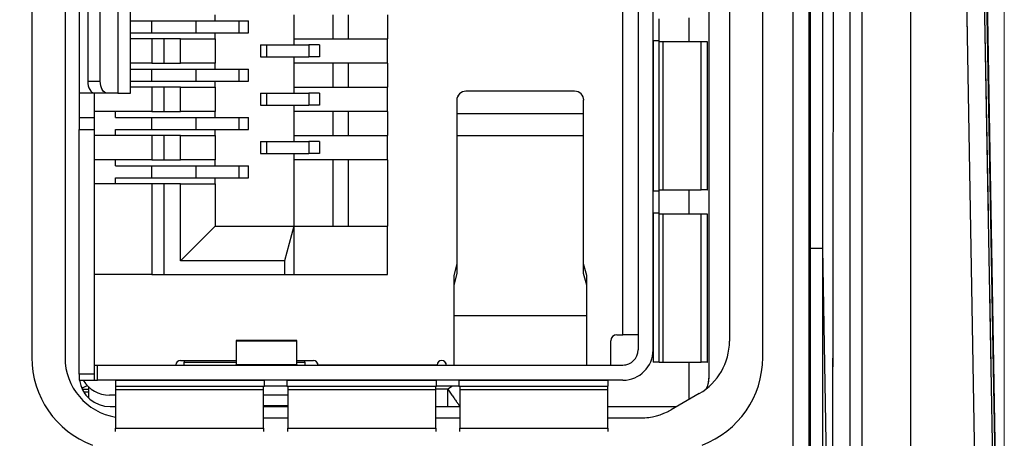
# Model space of a CAD drawing. Units: millimetres. Extents: x 17 to 410, y 7 to 290.
# Drawn here: x 118 to 134, y 140 to 147 of the extents above; entities that cross this region are included whole.
import ezdxf

# ---------------------------------------------------------------- set-up
doc = ezdxf.new("R2010")
doc.units = ezdxf.units.MM
doc.linetypes.add('PHANTOM', pattern=[12.7, 6.35, -1.27, 1.27, -1.27, 1.27, -1.27])
doc.styles.add('SLDTEXTSTYLE2', font='TXT', dxfattribs={"width": 0.75})
doc.dimstyles.new('SLDDIMSTYLE0', dxfattribs={"dimtxt": 3.5, "dimasz": 3.302, "dimexe": 0, "dimexo": 0.0625, "dimgap": 0.875, "dimtad": 1, "dimdec": 1, "dimrnd": 1e-09, "dimzin": 12, "dimdsep": 46, "dimtxsty": 'SLDTEXTSTYLE2', "dimsah": 1, "dimcen": 0.09, "dimadec": 0, "dimazin": 3, "dimtfac": 1, "dimtdec": 1, "dimtofl": 0, "dimtmove": 0, "dimatfit": 3, "dimfxl": 1, "dimfrac": 2, "dimtolj": 1, "dimtzin": 12, "dimarcsym": 0})

# ---------------------------------------------------------------- blocks, each defined once
blk = doc.blocks.new('_D')
at = {"color": 7, "linetype": 'Continuous', "lineweight": 0}
for p, q in [((64.777, 132.464), (64.777, 197.897)), ((134.273, 132.451), (134.273, 197.897)), ((64.777, 196.897), (134.273, 196.897))]:
    blk.add_line(p, q, dxfattribs=at)
at = {"color": 7, "linetype": 'Continuous', "lineweight": 18}
for points in [[(64.777, 196.897), (68.079, 196.389), (68.079, 197.405)], [(134.273, 196.897), (130.971, 197.405), (130.971, 196.389)]]:
    blk.add_solid(points, dxfattribs=at)
at = {"color": 7, "linetype": 'Continuous', "lineweight": 18, "insert": (99.761, 201.409), "char_height": 3.5, "attachment_point": 1, "style": 'SLDTEXTSTYLE2'}
blk.add_mtext('70', dxfattribs=at)

msp = doc.modelspace()

# ---------------------------------------------------------------- linework, layer by layer
at = {"color": 7, "linetype": 'Continuous', "lineweight": 25}
for p, q in [((134.273, 131.451), (133.45, 178.598)), ((133.454, 178.615), (134.277, 131.464)), ((130.78, 91.469), (130.78, 171.433)), ((131.038, 171.285), (131.038, 91.618)), ((131.923, 94.254), (131.923, 168.648)), ((132.722, 168.648), (132.722, 94.254)), ((133.285, 168.648), (133.935, 131.451)), ((134.235, 131.451), (133.585, 168.653)), ((129.39, 141.438), (129.39, 155.815)), ((118.177, 155.451), (118.177, 141.751)), ((118.727, 155.451), (118.727, 141.751)), ((128.213, 155.376), (128.213, 141.876)), ((128.463, 141.876), (128.463, 155.376)), ((130.277, 141.751), (130.277, 155.451)), ((129.727, 155.181), (129.727, 142.021)), ((127.963, 142.126), (127.963, 155.126)), ((118.963, 151.526), (118.963, 145.726)), ((118.968, 146.126), (118.968, 151.126)), ((119.599, 151.126), (119.599, 146.126)), ((119.812, 146.126), (119.812, 151.126)), ((119.104, 150.926), (119.104, 146.326)), ((119.311, 146.326), (119.311, 150.926)), ((121.213, 147.326), (121.213, 147.426)), ((122.513, 147.426), (122.513, 147.026)), ((123.163, 147.426), (123.163, 147.026)), ((123.413, 147.426), (123.413, 147.026)), ((124.063, 147.426), (124.063, 147.026)), ((128.563, 146.992), (128.563, 147.36)), ((119.812, 147.326), (120.163, 147.326)), ((120.163, 147.126), (120.163, 147.326)), ((120.163, 147.326), (120.899, 147.326)), ((120.899, 147.126), (120.899, 147.326)), ((120.899, 147.326), (121.611, 147.326)), ((121.611, 147.126), (121.611, 147.326)), ((121.611, 147.326), (121.763, 147.326)), ((121.763, 147.126), (121.763, 147.326)), ((119.812, 147.126), (120.163, 147.126)), ((120.163, 147.026), (119.812, 147.026)), ((120.163, 147.126), (120.899, 147.126)), ((120.163, 147.026), (120.163, 146.626)), ((120.363, 147.026), (120.163, 147.026)), ((120.363, 147.026), (120.363, 146.626)), ((120.636, 147.026), (120.363, 147.026)), ((120.636, 146.626), (120.636, 147.026)), ((120.636, 147.026), (121.213, 147.026)), ((120.899, 147.126), (121.611, 147.126)), ((121.213, 147.026), (121.213, 147.126)), ((121.213, 147.026), (121.213, 146.626)), ((121.611, 147.126), (121.763, 147.126)), ((122.513, 147.026), (123.163, 147.026)), ((122.513, 147.026), (122.513, 146.926)), ((123.163, 147.026), (123.413, 147.026)), ((123.413, 147.026), (124.063, 147.026)), ((124.063, 146.626), (124.063, 147.026)), ((121.963, 146.926), (121.963, 146.726)), ((121.963, 146.926), (122.065, 146.926)), ((122.065, 146.926), (122.065, 146.726)), ((122.065, 146.926), (122.763, 146.926)), ((122.763, 146.926), (122.763, 146.726)), ((122.942, 146.926), (122.763, 146.926)), ((122.942, 146.926), (122.942, 146.726)), ((128.563, 146.992), (128.463, 146.992)), ((128.463, 146.992), (128.463, 144.51)), ((128.563, 144.51), (128.563, 146.992)), ((128.564, 146.976), (128.563, 146.976)), ((128.623, 146.976), (128.564, 146.976)), ((128.623, 146.976), (128.623, 144.526)), ((129.257, 146.976), (128.623, 146.976)), ((129.257, 144.526), (129.257, 146.976)), ((129.357, 146.976), (129.257, 146.976)), ((129.357, 146.976), (129.357, 144.526)), ((129.363, 146.976), (129.357, 146.976)), ((129.363, 144.526), (129.363, 146.976)), ((121.963, 146.726), (122.065, 146.726)), ((122.065, 146.726), (122.763, 146.726)), ((122.513, 146.726), (122.513, 146.626)), ((122.942, 146.726), (122.763, 146.726)), ((120.163, 146.626), (119.812, 146.626)), ((120.163, 146.626), (120.363, 146.626)), ((120.363, 146.626), (120.636, 146.626)), ((121.213, 146.626), (120.636, 146.626)), ((121.213, 146.526), (121.213, 146.626)), ((123.163, 146.626), (122.513, 146.626)), ((122.513, 146.626), (122.513, 146.226)), ((123.413, 146.626), (123.163, 146.626)), ((123.163, 146.626), (123.163, 146.226)), ((123.413, 146.626), (123.413, 146.226)), ((124.063, 146.626), (123.413, 146.626)), ((124.063, 146.626), (124.063, 146.226)), ((119.812, 146.526), (120.163, 146.526)), ((120.163, 146.326), (120.163, 146.526)), ((120.163, 146.526), (120.899, 146.526)), ((120.899, 146.326), (120.899, 146.526)), ((120.899, 146.526), (121.611, 146.526)), ((121.611, 146.326), (121.611, 146.526)), ((121.611, 146.526), (121.763, 146.526)), ((121.763, 146.326), (121.763, 146.526)), ((119.104, 146.326), (119.311, 146.326)), ((119.812, 146.326), (120.163, 146.326)), ((120.163, 146.226), (119.812, 146.226)), ((120.163, 146.326), (120.899, 146.326)), ((120.163, 146.226), (120.163, 145.826)), ((120.363, 146.226), (120.163, 146.226)), ((120.363, 146.226), (120.363, 145.826)), ((120.636, 146.226), (120.363, 146.226)), ((120.636, 145.826), (120.636, 146.226)), ((120.636, 146.226), (121.213, 146.226)), ((120.899, 146.326), (121.611, 146.326)), ((121.213, 146.226), (121.213, 146.326)), ((121.213, 146.226), (121.213, 145.826)), ((121.611, 146.326), (121.763, 146.326)), ((122.513, 146.226), (123.163, 146.226)), ((122.513, 146.226), (122.513, 146.126)), ((123.163, 146.226), (123.413, 146.226)), ((123.413, 146.226), (124.063, 146.226)), ((124.063, 145.826), (124.063, 146.226)), ((118.963, 146.126), (118.968, 146.126)), ((119.215, 146.126), (118.968, 146.126)), ((119.213, 145.726), (119.213, 146.126)), ((119.423, 146.126), (119.215, 146.126)), ((119.599, 146.126), (119.423, 146.126)), ((119.599, 146.126), (119.812, 146.126)), ((121.963, 146.126), (121.963, 145.926)), ((121.963, 146.126), (122.065, 146.126)), ((122.065, 146.126), (122.065, 145.926)), ((122.065, 146.126), (122.763, 146.126)), ((122.763, 146.126), (122.763, 145.926)), ((122.942, 146.126), (122.763, 146.126)), ((122.942, 146.126), (122.942, 145.926)), ((127.163, 146.158), (125.363, 146.158)), ((121.963, 145.926), (122.065, 145.926)), ((122.065, 145.926), (122.763, 145.926)), ((122.513, 145.926), (122.513, 145.826)), ((122.942, 145.926), (122.763, 145.926)), ((125.213, 146.009), (125.213, 145.785)), ((127.313, 145.785), (127.313, 146.009)), ((118.963, 145.726), (118.963, 145.526)), ((118.963, 145.726), (119.213, 145.726)), ((120.163, 145.826), (119.213, 145.826)), ((119.213, 145.526), (119.213, 145.726)), ((119.563, 145.726), (119.563, 145.826)), ((119.563, 145.726), (120.163, 145.726)), ((120.163, 145.826), (120.363, 145.826)), ((120.163, 145.526), (120.163, 145.726)), ((120.163, 145.726), (120.899, 145.726)), ((120.363, 145.826), (120.636, 145.826)), ((121.213, 145.826), (120.636, 145.826)), ((120.899, 145.526), (120.899, 145.726)), ((120.899, 145.726), (121.611, 145.726)), ((121.213, 145.726), (121.213, 145.826)), ((121.611, 145.526), (121.611, 145.726)), ((121.611, 145.726), (121.763, 145.726)), ((121.763, 145.526), (121.763, 145.726)), ((122.513, 145.826), (122.513, 145.426)), ((123.163, 145.826), (122.513, 145.826)), ((123.413, 145.826), (123.163, 145.826)), ((123.163, 145.826), (123.163, 145.426)), ((124.063, 145.826), (123.413, 145.826)), ((123.413, 145.826), (123.413, 145.426)), ((124.063, 145.826), (124.063, 145.426)), ((125.213, 145.785), (125.213, 145.42)), ((127.313, 145.785), (125.213, 145.785)), ((127.313, 145.42), (127.313, 145.785)), ((118.963, 145.526), (119.213, 145.526)), ((118.963, 141.476), (118.963, 145.526)), ((119.213, 141.476), (119.213, 145.526)), ((120.163, 145.426), (119.213, 145.426)), ((119.563, 145.526), (120.163, 145.526)), ((119.563, 145.426), (119.563, 145.526)), ((120.163, 145.526), (120.899, 145.526)), ((120.163, 145.426), (120.163, 145.026)), ((120.363, 145.426), (120.163, 145.426)), ((120.363, 145.426), (120.363, 145.026)), ((120.636, 145.426), (120.363, 145.426)), ((120.636, 145.026), (120.636, 145.426)), ((120.636, 145.426), (121.213, 145.426)), ((120.899, 145.526), (121.611, 145.526)), ((121.213, 145.426), (121.213, 145.526)), ((121.213, 145.426), (121.213, 145.026)), ((121.611, 145.526), (121.763, 145.526)), ((122.513, 145.426), (123.163, 145.426)), ((122.513, 145.426), (122.513, 145.326)), ((123.163, 145.426), (123.413, 145.426)), ((123.413, 145.426), (124.063, 145.426)), ((124.063, 145.026), (124.063, 145.426)), ((127.313, 145.42), (125.213, 145.42)), ((125.213, 145.42), (125.213, 143.141)), ((127.313, 143.141), (127.313, 145.42)), ((121.963, 145.326), (121.963, 145.126)), ((121.963, 145.326), (122.065, 145.326)), ((122.065, 145.326), (122.065, 145.126)), ((122.065, 145.326), (122.763, 145.326)), ((122.763, 145.326), (122.763, 145.126)), ((122.942, 145.326), (122.763, 145.326)), ((122.942, 145.326), (122.942, 145.126)), ((121.963, 145.126), (122.065, 145.126)), ((122.065, 145.126), (122.763, 145.126)), ((122.513, 145.126), (122.513, 145.026)), ((122.942, 145.126), (122.763, 145.126)), ((120.163, 145.026), (119.213, 145.026)), ((119.563, 144.926), (119.563, 145.026)), ((119.563, 144.926), (120.163, 144.926)), ((120.163, 145.026), (120.363, 145.026)), ((120.163, 144.726), (120.163, 144.926)), ((120.163, 144.926), (120.899, 144.926)), ((120.363, 145.026), (120.636, 145.026)), ((121.213, 145.026), (120.636, 145.026)), ((120.899, 144.726), (120.899, 144.926)), ((120.899, 144.926), (121.611, 144.926)), ((121.213, 144.926), (121.213, 145.026)), ((121.611, 144.726), (121.611, 144.926)), ((121.611, 144.926), (121.763, 144.926)), ((121.763, 144.726), (121.763, 144.926)), ((122.513, 145.026), (122.513, 143.926)), ((123.163, 145.026), (122.513, 145.026)), ((123.163, 145.026), (123.163, 143.926)), ((123.413, 145.026), (123.163, 145.026)), ((123.413, 145.026), (123.413, 143.926)), ((124.063, 145.026), (123.413, 145.026)), ((124.063, 145.026), (124.063, 143.926)), ((120.163, 144.626), (119.213, 144.626)), ((119.563, 144.726), (120.163, 144.726)), ((119.563, 144.626), (119.563, 144.726)), ((120.163, 144.726), (120.899, 144.726)), ((120.163, 144.626), (120.163, 143.126)), ((120.363, 144.626), (120.163, 144.626)), ((120.363, 144.626), (120.363, 143.126)), ((120.636, 144.626), (120.363, 144.626)), ((120.636, 143.349), (120.636, 144.626)), ((120.636, 144.626), (121.213, 144.626)), ((120.899, 144.726), (121.611, 144.726)), ((121.213, 144.626), (121.213, 144.726)), ((121.213, 144.626), (121.213, 143.926)), ((121.611, 144.726), (121.763, 144.726)), ((128.463, 144.51), (128.563, 144.51)), ((128.563, 144.526), (128.564, 144.526)), ((128.563, 144.142), (128.563, 144.51)), ((128.564, 144.526), (128.623, 144.526)), ((128.623, 144.526), (129.257, 144.526)), ((129.357, 144.526), (129.257, 144.526)), ((129.357, 144.526), (129.363, 144.526)), ((128.463, 144.142), (128.463, 141.676)), ((128.563, 144.142), (128.463, 144.142)), ((128.563, 141.676), (128.563, 144.142)), ((128.564, 144.126), (128.563, 144.126)), ((128.623, 144.126), (128.564, 144.126)), ((128.623, 144.126), (128.623, 141.676)), ((129.257, 144.126), (128.623, 144.126)), ((129.257, 141.676), (129.257, 144.126)), ((129.357, 144.126), (129.257, 144.126)), ((129.357, 144.126), (129.357, 141.676)), ((129.363, 144.126), (129.357, 144.126)), ((129.363, 141.676), (129.363, 144.126)), ((121.213, 143.926), (120.636, 143.349)), ((121.213, 143.926), (122.513, 143.926)), ((122.513, 143.926), (122.363, 143.349)), ((122.513, 143.926), (123.163, 143.926)), ((122.513, 143.926), (122.513, 143.126)), ((123.163, 143.926), (123.413, 143.926)), ((123.413, 143.926), (124.063, 143.926)), ((124.063, 143.126), (124.063, 143.926)), ((131.066, 119.346), (131.066, 143.556)), ((131.266, 143.556), (131.427, 134.371)), ((131.266, 143.556), (131.266, 119.346)), ((122.363, 143.349), (120.636, 143.349)), ((122.363, 143.349), (122.363, 143.126)), ((125.213, 143.302), (125.163, 143.11)), ((127.363, 143.11), (127.313, 143.302)), ((120.163, 143.126), (119.213, 143.126)), ((120.163, 143.126), (120.363, 143.126)), ((120.363, 143.126), (122.363, 143.126)), ((122.363, 143.126), (122.513, 143.126)), ((122.513, 143.126), (124.063, 143.126)), ((125.213, 143.141), (125.163, 142.949)), ((127.363, 142.949), (127.313, 143.141)), ((125.163, 143.11), (125.163, 142.949)), ((127.363, 142.949), (127.363, 143.11)), ((125.163, 142.949), (125.163, 142.448)), ((127.363, 142.448), (127.363, 142.949)), ((125.163, 142.448), (127.363, 142.448)), ((125.163, 142.448), (125.163, 141.626)), ((127.363, 141.626), (127.363, 142.448)), ((122.563, 142.035), (121.563, 142.035)), ((121.563, 142.035), (121.563, 142.021)), ((122.563, 142.021), (121.563, 142.021)), ((121.563, 142.021), (121.563, 141.633)), ((122.563, 142.021), (122.563, 142.035)), ((122.563, 141.633), (122.563, 142.021)), ((127.763, 141.626), (127.763, 142.026)), ((127.863, 142.126), (127.963, 142.126)), ((128.213, 142.126), (127.963, 142.126)), ((120.638, 141.703), (121.563, 141.703)), ((120.698, 141.703), (120.698, 141.675)), ((120.698, 141.626), (120.698, 141.675)), ((122.563, 141.703), (122.838, 141.703)), ((122.698, 141.675), (122.698, 141.703)), ((122.698, 141.675), (122.698, 141.626)), ((128.563, 141.676), (128.463, 141.676)), ((128.563, 141.676), (128.564, 141.676)), ((128.564, 141.676), (128.623, 141.676)), ((128.623, 141.676), (129.257, 141.676)), ((129.357, 141.676), (129.257, 141.676)), ((129.357, 141.676), (129.363, 141.676)), ((119.213, 141.626), (119.263, 141.626)), ((119.263, 141.376), (119.263, 141.626)), ((119.263, 141.626), (127.963, 141.626)), ((120.563, 141.626), (120.563, 141.628)), ((121.563, 141.626), (121.563, 141.633)), ((121.563, 141.633), (122.563, 141.633)), ((122.563, 141.633), (122.563, 141.626)), ((122.913, 141.628), (124.888, 141.628)), ((125.038, 141.628), (125.038, 141.626)), ((119.213, 141.476), (118.963, 141.476)), ((118.963, 141.476), (118.963, 141.376)), ((118.963, 141.376), (119.213, 141.376)), ((119.213, 141.376), (119.213, 141.476)), ((119.213, 141.376), (119.263, 141.376)), ((127.963, 141.376), (119.263, 141.376)), ((119.563, 141.376), (119.563, 141.276)), ((119.563, 141.376), (122.029, 141.376)), ((122.029, 141.276), (122.029, 141.376)), ((122.397, 141.376), (122.397, 141.276)), ((122.397, 141.376), (124.879, 141.376)), ((124.879, 141.276), (124.879, 141.376)), ((125.247, 141.376), (125.247, 141.276)), ((125.247, 141.376), (127.713, 141.376)), ((127.713, 141.376), (127.713, 141.276)), ((119.011, 141.226), (119.113, 141.226)), ((119.113, 141.269), (119.113, 141.084)), ((119.563, 141.276), (122.029, 141.276)), ((119.563, 141.276), (119.563, 141.275)), ((119.563, 141.275), (119.563, 141.216)), ((122.013, 141.216), (119.563, 141.216)), ((119.563, 141.216), (119.563, 140.583)), ((122.013, 141.275), (122.013, 141.276)), ((122.013, 141.216), (122.013, 141.275)), ((122.013, 140.583), (122.013, 141.216)), ((122.397, 141.276), (122.029, 141.276)), ((122.397, 141.276), (124.879, 141.276)), ((122.413, 141.276), (122.413, 141.275)), ((122.413, 141.275), (122.413, 141.216)), ((124.863, 141.216), (122.413, 141.216)), ((122.413, 141.216), (122.413, 140.583)), ((124.863, 141.275), (124.863, 141.276)), ((124.863, 141.216), (124.863, 141.275)), ((124.863, 140.583), (124.863, 141.216)), ((125.247, 141.276), (124.879, 141.276)), ((125.247, 141.276), (127.713, 141.276)), ((125.263, 141.276), (125.263, 141.275)), ((125.263, 141.275), (125.263, 141.216)), ((127.713, 141.216), (125.263, 141.216)), ((125.263, 141.216), (125.263, 140.583)), ((127.713, 141.275), (127.713, 141.276)), ((127.713, 141.216), (127.713, 141.275)), ((127.713, 140.583), (127.713, 141.216)), ((119.563, 141.126), (119.463, 141.126)), ((122.413, 141.126), (122.013, 141.126)), ((129.227, 141.155), (128.759, 140.885)), ((119.477, 140.938), (119.563, 140.938)), ((122.013, 140.956), (122.413, 140.956)), ((122.013, 140.938), (122.413, 140.938)), ((124.863, 140.938), (125.263, 140.938)), ((127.713, 140.938), (128.85, 140.938)), ((122.013, 140.751), (122.413, 140.751)), ((124.863, 140.751), (125.263, 140.751)), ((127.713, 140.751), (128.259, 140.751)), ((119.563, 140.583), (122.013, 140.583)), ((119.563, 140.526), (119.563, 140.583)), ((122.013, 140.583), (122.013, 140.526)), ((122.413, 140.583), (124.863, 140.583)), ((122.413, 140.526), (122.413, 140.583)), ((124.863, 140.583), (124.863, 140.526)), ((125.263, 140.583), (127.713, 140.583)), ((125.263, 140.526), (125.263, 140.583)), ((127.713, 140.583), (127.713, 140.526))]:
    msp.add_line(p, q, dxfattribs=at)
at = {"color": 7, "linetype": 'PHANTOM', "lineweight": 18}
for p, q in [((134.273, 131.451), (133.45, 178.598)), ((133.454, 178.615), (134.277, 131.464)), ((130.78, 91.469), (130.78, 171.433)), ((131.038, 171.285), (131.038, 91.618)), ((131.923, 94.254), (131.923, 168.648)), ((132.722, 168.648), (132.722, 94.254)), ((133.285, 168.648), (133.935, 131.451)), ((134.235, 131.451), (133.585, 168.653)), ((129.39, 141.438), (129.39, 155.815)), ((118.177, 155.451), (118.177, 141.751)), ((118.727, 155.451), (118.727, 141.751)), ((128.213, 155.376), (128.213, 141.876)), ((128.463, 141.876), (128.463, 155.376)), ((130.277, 141.751), (130.277, 155.451)), ((129.727, 155.181), (129.727, 142.021)), ((127.963, 142.126), (127.963, 155.126)), ((118.963, 151.526), (118.963, 145.726)), ((118.968, 146.126), (118.968, 151.126)), ((119.599, 151.126), (119.599, 146.126)), ((119.812, 146.126), (119.812, 151.126)), ((119.104, 150.926), (119.104, 146.326)), ((119.311, 146.326), (119.311, 150.926)), ((121.213, 147.326), (121.213, 147.426)), ((122.513, 147.426), (122.513, 147.026)), ((123.163, 147.426), (123.163, 147.026)), ((123.413, 147.426), (123.413, 147.026)), ((124.063, 147.426), (124.063, 147.026)), ((128.563, 146.992), (128.563, 147.36)), ((119.812, 147.326), (120.163, 147.326)), ((120.163, 147.126), (120.163, 147.326)), ((120.163, 147.326), (120.899, 147.326)), ((120.899, 147.126), (120.899, 147.326)), ((120.899, 147.326), (121.611, 147.326)), ((121.611, 147.126), (121.611, 147.326)), ((121.611, 147.326), (121.763, 147.326)), ((121.763, 147.126), (121.763, 147.326)), ((119.812, 147.126), (120.163, 147.126)), ((120.163, 147.026), (119.812, 147.026)), ((120.163, 147.126), (120.899, 147.126)), ((120.163, 147.026), (120.163, 146.626)), ((120.363, 147.026), (120.163, 147.026)), ((120.363, 147.026), (120.363, 146.626)), ((120.636, 147.026), (120.363, 147.026)), ((120.636, 146.626), (120.636, 147.026)), ((120.636, 147.026), (121.213, 147.026)), ((120.899, 147.126), (121.611, 147.126)), ((121.213, 147.026), (121.213, 147.126)), ((121.213, 147.026), (121.213, 146.626)), ((121.611, 147.126), (121.763, 147.126)), ((122.513, 147.026), (123.163, 147.026)), ((122.513, 147.026), (122.513, 146.926)), ((123.163, 147.026), (123.413, 147.026)), ((123.413, 147.026), (124.063, 147.026)), ((124.063, 146.626), (124.063, 147.026)), ((121.963, 146.926), (121.963, 146.726)), ((121.963, 146.926), (122.065, 146.926)), ((122.065, 146.926), (122.065, 146.726)), ((122.065, 146.926), (122.763, 146.926)), ((122.763, 146.926), (122.763, 146.726)), ((122.942, 146.926), (122.763, 146.926)), ((122.942, 146.926), (122.942, 146.726)), ((128.563, 146.992), (128.463, 146.992)), ((128.463, 146.992), (128.463, 144.51)), ((128.563, 144.51), (128.563, 146.992)), ((128.564, 146.976), (128.563, 146.976)), ((128.623, 146.976), (128.564, 146.976)), ((128.623, 146.976), (128.623, 144.526)), ((129.257, 146.976), (128.623, 146.976)), ((129.257, 144.526), (129.257, 146.976)), ((129.357, 146.976), (129.257, 146.976)), ((129.357, 146.976), (129.357, 144.526)), ((129.363, 146.976), (129.357, 146.976)), ((129.363, 144.526), (129.363, 146.976)), ((121.963, 146.726), (122.065, 146.726)), ((122.065, 146.726), (122.763, 146.726)), ((122.513, 146.726), (122.513, 146.626)), ((122.942, 146.726), (122.763, 146.726)), ((120.163, 146.626), (119.812, 146.626)), ((120.163, 146.626), (120.363, 146.626)), ((120.363, 146.626), (120.636, 146.626)), ((121.213, 146.626), (120.636, 146.626)), ((121.213, 146.526), (121.213, 146.626)), ((122.513, 146.626), (122.513, 146.226)), ((123.163, 146.626), (122.513, 146.626)), ((123.413, 146.626), (123.163, 146.626)), ((123.163, 146.626), (123.163, 146.226)), ((123.413, 146.626), (123.413, 146.226)), ((124.063, 146.626), (123.413, 146.626)), ((124.063, 146.626), (124.063, 146.226)), ((119.812, 146.526), (120.163, 146.526)), ((120.163, 146.326), (120.163, 146.526)), ((120.163, 146.526), (120.899, 146.526)), ((120.899, 146.326), (120.899, 146.526)), ((120.899, 146.526), (121.611, 146.526)), ((121.611, 146.326), (121.611, 146.526)), ((121.611, 146.526), (121.763, 146.526)), ((121.763, 146.326), (121.763, 146.526)), ((119.104, 146.326), (119.311, 146.326)), ((119.812, 146.326), (120.163, 146.326)), ((120.163, 146.226), (119.812, 146.226)), ((120.163, 146.326), (120.899, 146.326)), ((120.163, 146.226), (120.163, 145.826)), ((120.363, 146.226), (120.163, 146.226)), ((120.363, 146.226), (120.363, 145.826)), ((120.636, 146.226), (120.363, 146.226)), ((120.636, 145.826), (120.636, 146.226)), ((120.636, 146.226), (121.213, 146.226)), ((120.899, 146.326), (121.611, 146.326)), ((121.213, 146.226), (121.213, 146.326)), ((121.213, 146.226), (121.213, 145.826)), ((121.611, 146.326), (121.763, 146.326)), ((122.513, 146.226), (123.163, 146.226)), ((122.513, 146.226), (122.513, 146.126)), ((123.163, 146.226), (123.413, 146.226)), ((123.413, 146.226), (124.063, 146.226)), ((124.063, 145.826), (124.063, 146.226)), ((118.963, 146.126), (118.968, 146.126)), ((119.215, 146.126), (118.968, 146.126)), ((119.213, 145.726), (119.213, 146.126)), ((119.423, 146.126), (119.215, 146.126)), ((119.599, 146.126), (119.423, 146.126)), ((119.599, 146.126), (119.812, 146.126)), ((121.963, 146.126), (121.963, 145.926)), ((121.963, 146.126), (122.065, 146.126)), ((122.065, 146.126), (122.065, 145.926)), ((122.065, 146.126), (122.763, 146.126)), ((122.763, 146.126), (122.763, 145.926)), ((122.942, 146.126), (122.763, 146.126)), ((122.942, 146.126), (122.942, 145.926)), ((127.163, 146.158), (125.363, 146.158)), ((121.963, 145.926), (122.065, 145.926)), ((122.065, 145.926), (122.763, 145.926)), ((122.513, 145.926), (122.513, 145.826)), ((122.942, 145.926), (122.763, 145.926)), ((125.213, 146.009), (125.213, 145.785)), ((127.313, 145.785), (127.313, 146.009)), ((118.963, 145.726), (119.213, 145.726)), ((118.963, 145.726), (118.963, 145.526)), ((120.163, 145.826), (119.213, 145.826)), ((119.213, 145.526), (119.213, 145.726)), ((119.563, 145.726), (119.563, 145.826)), ((119.563, 145.726), (120.163, 145.726)), ((120.163, 145.826), (120.363, 145.826)), ((120.163, 145.526), (120.163, 145.726)), ((120.163, 145.726), (120.899, 145.726)), ((120.363, 145.826), (120.636, 145.826)), ((121.213, 145.826), (120.636, 145.826)), ((120.899, 145.526), (120.899, 145.726)), ((120.899, 145.726), (121.611, 145.726)), ((121.213, 145.726), (121.213, 145.826)), ((121.611, 145.526), (121.611, 145.726)), ((121.611, 145.726), (121.763, 145.726)), ((121.763, 145.526), (121.763, 145.726)), ((122.513, 145.826), (122.513, 145.426)), ((123.163, 145.826), (122.513, 145.826)), ((123.413, 145.826), (123.163, 145.826)), ((123.163, 145.826), (123.163, 145.426)), ((124.063, 145.826), (123.413, 145.826)), ((123.413, 145.826), (123.413, 145.426)), ((124.063, 145.826), (124.063, 145.426)), ((125.213, 145.785), (125.213, 145.42)), ((127.313, 145.785), (125.213, 145.785)), ((127.313, 145.42), (127.313, 145.785)), ((118.963, 145.526), (119.213, 145.526)), ((118.963, 141.476), (118.963, 145.526)), ((119.213, 141.476), (119.213, 145.526)), ((120.163, 145.426), (119.213, 145.426)), ((119.563, 145.526), (120.163, 145.526)), ((119.563, 145.426), (119.563, 145.526)), ((120.163, 145.526), (120.899, 145.526)), ((120.163, 145.426), (120.163, 145.026)), ((120.363, 145.426), (120.163, 145.426)), ((120.363, 145.426), (120.363, 145.026)), ((120.636, 145.426), (120.363, 145.426)), ((120.636, 145.026), (120.636, 145.426)), ((120.636, 145.426), (121.213, 145.426)), ((120.899, 145.526), (121.611, 145.526)), ((121.213, 145.426), (121.213, 145.526)), ((121.213, 145.426), (121.213, 145.026)), ((121.611, 145.526), (121.763, 145.526)), ((122.513, 145.426), (123.163, 145.426)), ((122.513, 145.426), (122.513, 145.326)), ((123.163, 145.426), (123.413, 145.426)), ((123.413, 145.426), (124.063, 145.426)), ((124.063, 145.026), (124.063, 145.426)), ((127.313, 145.42), (125.213, 145.42)), ((125.213, 145.42), (125.213, 143.141)), ((127.313, 143.141), (127.313, 145.42)), ((121.963, 145.326), (121.963, 145.126)), ((121.963, 145.326), (122.065, 145.326)), ((122.065, 145.326), (122.065, 145.126)), ((122.065, 145.326), (122.763, 145.326)), ((122.763, 145.326), (122.763, 145.126)), ((122.942, 145.326), (122.763, 145.326)), ((122.942, 145.326), (122.942, 145.126)), ((121.963, 145.126), (122.065, 145.126)), ((122.065, 145.126), (122.763, 145.126)), ((122.513, 145.126), (122.513, 145.026)), ((122.942, 145.126), (122.763, 145.126)), ((120.163, 145.026), (119.213, 145.026)), ((119.563, 144.926), (119.563, 145.026)), ((119.563, 144.926), (120.163, 144.926)), ((120.163, 145.026), (120.363, 145.026)), ((120.163, 144.726), (120.163, 144.926)), ((120.163, 144.926), (120.899, 144.926)), ((120.363, 145.026), (120.636, 145.026)), ((121.213, 145.026), (120.636, 145.026)), ((120.899, 144.726), (120.899, 144.926)), ((120.899, 144.926), (121.611, 144.926)), ((121.213, 144.926), (121.213, 145.026)), ((121.611, 144.726), (121.611, 144.926)), ((121.611, 144.926), (121.763, 144.926)), ((121.763, 144.726), (121.763, 144.926)), ((123.163, 145.026), (122.513, 145.026)), ((122.513, 145.026), (122.513, 143.926)), ((123.163, 145.026), (123.163, 143.926)), ((123.413, 145.026), (123.163, 145.026)), ((123.413, 145.026), (123.413, 143.926)), ((124.063, 145.026), (123.413, 145.026)), ((124.063, 145.026), (124.063, 143.926)), ((120.163, 144.626), (119.213, 144.626)), ((119.563, 144.726), (120.163, 144.726)), ((119.563, 144.626), (119.563, 144.726)), ((120.163, 144.726), (120.899, 144.726)), ((120.163, 144.626), (120.163, 143.126)), ((120.363, 144.626), (120.163, 144.626)), ((120.363, 144.626), (120.363, 143.126)), ((120.636, 144.626), (120.363, 144.626)), ((120.636, 143.349), (120.636, 144.626)), ((120.636, 144.626), (121.213, 144.626)), ((120.899, 144.726), (121.611, 144.726)), ((121.213, 144.626), (121.213, 144.726)), ((121.213, 144.626), (121.213, 143.926)), ((121.611, 144.726), (121.763, 144.726)), ((128.463, 144.51), (128.563, 144.51)), ((128.563, 144.526), (128.564, 144.526)), ((128.563, 144.142), (128.563, 144.51)), ((128.564, 144.526), (128.623, 144.526)), ((128.623, 144.526), (129.257, 144.526)), ((129.357, 144.526), (129.257, 144.526)), ((129.357, 144.526), (129.363, 144.526)), ((128.563, 144.142), (128.463, 144.142)), ((128.463, 144.142), (128.463, 141.676)), ((128.563, 141.676), (128.563, 144.142)), ((128.564, 144.126), (128.563, 144.126)), ((128.623, 144.126), (128.564, 144.126)), ((128.623, 144.126), (128.623, 141.676)), ((129.257, 144.126), (128.623, 144.126)), ((129.257, 141.676), (129.257, 144.126)), ((129.357, 144.126), (129.257, 144.126)), ((129.357, 144.126), (129.357, 141.676)), ((129.363, 144.126), (129.357, 144.126)), ((129.363, 141.676), (129.363, 144.126)), ((121.213, 143.926), (120.636, 143.349)), ((121.213, 143.926), (122.513, 143.926)), ((122.513, 143.926), (122.363, 143.349)), ((122.513, 143.926), (123.163, 143.926)), ((122.513, 143.926), (122.513, 143.126)), ((123.163, 143.926), (123.413, 143.926)), ((123.413, 143.926), (124.063, 143.926)), ((124.063, 143.126), (124.063, 143.926)), ((131.066, 119.346), (131.066, 143.556)), ((131.266, 143.556), (131.427, 134.371)), ((131.266, 143.556), (131.266, 119.346)), ((122.363, 143.349), (120.636, 143.349)), ((122.363, 143.349), (122.363, 143.126)), ((125.213, 143.302), (125.163, 143.11)), ((127.363, 143.11), (127.313, 143.302)), ((120.163, 143.126), (119.213, 143.126)), ((120.163, 143.126), (120.363, 143.126)), ((120.363, 143.126), (122.363, 143.126)), ((122.363, 143.126), (122.513, 143.126)), ((122.513, 143.126), (124.063, 143.126)), ((125.213, 143.141), (125.163, 142.949)), ((127.363, 142.949), (127.313, 143.141)), ((125.163, 143.11), (125.163, 142.949)), ((127.363, 142.949), (127.363, 143.11)), ((125.163, 142.949), (125.163, 142.448)), ((127.363, 142.448), (127.363, 142.949)), ((125.163, 142.448), (127.363, 142.448)), ((125.163, 142.448), (125.163, 141.626)), ((127.363, 141.626), (127.363, 142.448)), ((122.563, 142.035), (121.563, 142.035)), ((121.563, 142.035), (121.563, 142.021)), ((122.563, 142.021), (121.563, 142.021)), ((121.563, 142.021), (121.563, 141.633)), ((122.563, 142.021), (122.563, 142.035)), ((122.563, 141.633), (122.563, 142.021)), ((127.763, 141.626), (127.763, 142.026)), ((127.863, 142.126), (127.963, 142.126)), ((128.213, 142.126), (127.963, 142.126)), ((120.638, 141.703), (121.563, 141.703)), ((120.698, 141.703), (120.698, 141.675)), ((120.698, 141.626), (120.698, 141.675)), ((122.563, 141.703), (122.838, 141.703)), ((122.698, 141.675), (122.698, 141.703)), ((122.698, 141.675), (122.698, 141.626)), ((128.563, 141.676), (128.463, 141.676)), ((128.563, 141.676), (128.564, 141.676)), ((128.564, 141.676), (128.623, 141.676)), ((128.623, 141.676), (129.257, 141.676)), ((129.357, 141.676), (129.257, 141.676)), ((129.357, 141.676), (129.363, 141.676)), ((119.213, 141.626), (119.263, 141.626)), ((119.263, 141.376), (119.263, 141.626)), ((119.263, 141.626), (127.963, 141.626)), ((120.563, 141.626), (120.563, 141.628)), ((121.563, 141.626), (121.563, 141.633)), ((121.563, 141.633), (122.563, 141.633)), ((122.563, 141.633), (122.563, 141.626)), ((122.913, 141.628), (124.888, 141.628)), ((125.038, 141.628), (125.038, 141.626)), ((119.213, 141.476), (118.963, 141.476)), ((118.963, 141.476), (118.963, 141.376)), ((118.963, 141.376), (119.213, 141.376)), ((119.213, 141.376), (119.213, 141.476)), ((119.213, 141.376), (119.263, 141.376)), ((127.963, 141.376), (119.263, 141.376)), ((119.563, 141.376), (119.563, 141.276)), ((119.563, 141.376), (122.029, 141.376)), ((122.029, 141.276), (122.029, 141.376)), ((122.397, 141.376), (122.397, 141.276)), ((122.397, 141.376), (124.879, 141.376)), ((124.879, 141.276), (124.879, 141.376)), ((125.247, 141.376), (125.247, 141.276)), ((125.247, 141.376), (127.713, 141.376)), ((127.713, 141.376), (127.713, 141.276)), ((119.011, 141.226), (119.113, 141.226)), ((119.113, 141.269), (119.113, 141.084)), ((119.563, 141.276), (122.029, 141.276)), ((119.563, 141.276), (119.563, 141.275)), ((119.563, 141.275), (119.563, 141.216)), ((122.013, 141.216), (119.563, 141.216)), ((119.563, 141.216), (119.563, 140.583)), ((122.013, 141.275), (122.013, 141.276)), ((122.013, 141.216), (122.013, 141.275)), ((122.013, 140.583), (122.013, 141.216)), ((122.397, 141.276), (122.029, 141.276)), ((122.397, 141.276), (124.879, 141.276)), ((122.413, 141.276), (122.413, 141.275)), ((122.413, 141.275), (122.413, 141.216)), ((124.863, 141.216), (122.413, 141.216)), ((122.413, 141.216), (122.413, 140.583)), ((124.863, 141.275), (124.863, 141.276)), ((124.863, 141.216), (124.863, 141.275)), ((124.863, 140.583), (124.863, 141.216)), ((125.247, 141.276), (124.879, 141.276)), ((125.247, 141.276), (127.713, 141.276)), ((125.263, 141.276), (125.263, 141.275)), ((125.263, 141.275), (125.263, 141.216)), ((127.713, 141.216), (125.263, 141.216)), ((125.263, 141.216), (125.263, 140.583)), ((127.713, 141.275), (127.713, 141.276)), ((127.713, 141.216), (127.713, 141.275)), ((127.713, 140.583), (127.713, 141.216)), ((119.563, 141.126), (119.463, 141.126)), ((122.413, 141.126), (122.013, 141.126)), ((129.227, 141.155), (128.759, 140.885)), ((119.477, 140.938), (119.563, 140.938)), ((122.013, 140.956), (122.413, 140.956)), ((122.013, 140.938), (122.413, 140.938)), ((124.863, 140.938), (125.263, 140.938)), ((127.713, 140.938), (128.85, 140.938)), ((122.013, 140.751), (122.413, 140.751)), ((124.863, 140.751), (125.263, 140.751)), ((127.713, 140.751), (128.259, 140.751)), ((119.563, 140.583), (122.013, 140.583)), ((119.563, 140.526), (119.563, 140.583)), ((122.013, 140.583), (122.013, 140.526)), ((122.413, 140.583), (124.863, 140.583)), ((122.413, 140.526), (122.413, 140.583)), ((124.863, 140.583), (124.863, 140.526)), ((125.263, 140.583), (127.713, 140.583)), ((125.263, 140.526), (125.263, 140.583)), ((127.713, 140.583), (127.713, 140.526))]:
    msp.add_line(p, q, dxfattribs=at)
at = {"color": 8, "linetype": 'Continuous', "lineweight": 25}
for p, q in [((129.061, 146.976), (129.061, 147.376)), ((129.061, 144.126), (129.061, 144.526)), ((120.698, 141.675), (121.563, 141.675)), ((122.563, 141.675), (122.698, 141.675)), ((129.061, 141.06), (129.061, 141.676)), ((119.113, 141.176), (119.038, 141.176)), ((125.067, 141.226), (124.863, 141.226)), ((125.139, 141.276), (125.067, 141.226)), ((125.067, 140.938), (125.067, 141.226))]:
    msp.add_line(p, q, dxfattribs=at)
at = {"color": 8, "linetype": 'PHANTOM', "lineweight": 18}
for p, q in [((129.061, 146.976), (129.061, 147.376)), ((129.061, 144.126), (129.061, 144.526)), ((120.698, 141.675), (121.563, 141.675)), ((122.563, 141.675), (122.698, 141.675)), ((129.061, 141.06), (129.061, 141.676)), ((119.113, 141.176), (119.038, 141.176)), ((125.067, 141.226), (124.863, 141.226)), ((125.139, 141.276), (125.067, 141.226)), ((125.067, 140.938), (125.067, 141.226))]:
    msp.add_line(p, q, dxfattribs=at)
at = {"color": 7, "linetype": 'Continuous', "lineweight": 25, "flags": 128}
for points in [[(119.104, 146.326), (119.106, 146.287), (119.112, 146.25), (119.122, 146.215), (119.136, 146.185), (119.153, 146.16), (119.173, 146.141), (119.194, 146.13), (119.215, 146.126)], [(119.423, 146.126), (119.401, 146.13), (119.38, 146.141), (119.36, 146.16), (119.344, 146.185), (119.33, 146.215), (119.319, 146.25), (119.313, 146.287), (119.311, 146.326)]]:
    msp.add_lwpolyline(points, dxfattribs=at)
at = {"color": 7, "linetype": 'PHANTOM', "lineweight": 18, "flags": 128}
for points in [[(119.104, 146.326), (119.106, 146.287), (119.112, 146.25), (119.122, 146.215), (119.136, 146.185), (119.153, 146.16), (119.173, 146.141), (119.194, 146.13), (119.215, 146.126)], [(119.423, 146.126), (119.401, 146.13), (119.38, 146.141), (119.36, 146.16), (119.344, 146.185), (119.33, 146.215), (119.319, 146.25), (119.313, 146.287), (119.311, 146.326)]]:
    msp.add_lwpolyline(points, dxfattribs=at)
at = {"color": 7, "linetype": 'Continuous', "lineweight": 25}
for centre, radius, start, end in [((125.363, 146.009), 0.15, 89.891, 179.8906), ((127.164, 146.009), 0.15, 0.1094, 90.109), ((127.863, 142.026), 0.1, 90, 180), ((128.727, 142.021), 1, 300, 0), ((127.963, 141.876), 0.25, 270, 360), ((127.963, 141.876), 0.5, 270, 0), ((119.727, 141.751), 1.55, 180, 249.3065), ((119.727, 141.751), 1, 180, 260.5992), ((120.638, 141.628), 0.075, 90, 180), ((122.838, 141.628), 0.075, 0, 90), ((124.963, 141.628), 0.075, 0, 180), ((128.727, 141.751), 1.55, 290.6935, 0), ((119.463, 141.626), 0.5, 210, 270), ((118.958, 141.501), 0.255, 279.4363, 303.0466), ((128.259, 141.751), 1, 270, 300)]:
    msp.add_arc(centre, radius, start, end, dxfattribs=at)
at = {"color": 7, "linetype": 'PHANTOM', "lineweight": 18}
for centre, radius, start, end in [((125.363, 146.009), 0.15, 89.891, 179.8906), ((127.164, 146.009), 0.15, 0.1094, 90.109), ((127.863, 142.026), 0.1, 90, 180), ((128.727, 142.021), 1, 300, 0), ((127.963, 141.876), 0.25, 270, 360), ((127.963, 141.876), 0.5, 270, 0), ((119.727, 141.751), 1.55, 180, 249.3065), ((119.727, 141.751), 1, 180, 260.5992), ((120.638, 141.628), 0.075, 90, 180), ((122.838, 141.628), 0.075, 0, 90), ((124.963, 141.628), 0.075, 0, 180), ((128.727, 141.751), 1.55, 290.6935, 0), ((119.463, 141.626), 0.5, 210, 270), ((118.958, 141.501), 0.255, 279.4363, 303.0466), ((128.259, 141.751), 1, 270, 300)]:
    msp.add_arc(centre, radius, start, end, dxfattribs=at)
at = {"color": 7, "linetype": 'Continuous', "lineweight": 25}
for centre, major_axis, ratio, start_param, end_param in [((119.481, 141.438), (0.515, 0.05), 0.965617, 3.164667, 4.611525), ((128.89, 141.438), (0.354, -0.354), 0.999315, 0.37478, 0.785056)]:
    msp.add_ellipse(centre, major_axis=major_axis, ratio=ratio, start_param=start_param, end_param=end_param, dxfattribs=at)
at = {"color": 7, "linetype": 'PHANTOM', "lineweight": 18}
for centre, major_axis, ratio, start_param, end_param in [((119.481, 141.438), (0.515, 0.05), 0.965617, 3.164667, 4.611525), ((128.89, 141.438), (0.354, -0.354), 0.999315, 0.37478, 0.785056)]:
    msp.add_ellipse(centre, major_axis=major_axis, ratio=ratio, start_param=start_param, end_param=end_param, dxfattribs=at)
at = {"color": 7, "linetype": 'Continuous', "lineweight": 25}
for points, knots in [([(131.066, 143.556), (131.066, 146.673), (131.066, 151.974), (131.066, 161.221), (131.066, 167.351), (131.066, 171.296)], [0, 0, 0, 0, 0.337058, 0.573284, 1, 1, 1, 1]), ([(131.29, 171.297), (131.286, 167.351), (131.279, 159.164), (131.271, 149.918), (131.267, 144.617), (131.266, 143.556), (131.266, 143.556)], [0, 0, 0, 0, 0.426717, 0.885344, 0.999998, 1, 1, 1, 1]), ([(131.48, 170.631), (131.479, 169.637), (131.469, 164.67), (131.455, 155.728), (131.439, 144.634), (131.43, 137.516), (131.427, 134.371), (131.427, 134.371)], [0, 0, 0, 0, 0.082203, 0.411012, 0.73982, 0.999998, 1, 1, 1, 1]), ([(131.727, 134.371), (131.727, 137.515), (131.727, 144.634), (131.727, 155.727), (131.727, 164.669), (131.728, 169.636), (131.728, 170.63)], [0, 0, 0, 0, 0.260181, 0.588989, 0.917798, 1, 1, 1, 1])]:
    msp.add_open_spline(points, degree=3, knots=knots, dxfattribs=at)
at = {"color": 7, "linetype": 'PHANTOM', "lineweight": 18}
for points, knots in [([(131.066, 143.556), (131.066, 146.673), (131.066, 151.974), (131.066, 161.221), (131.066, 167.351), (131.066, 171.296)], [0, 0, 0, 0, 0.337058, 0.573284, 1, 1, 1, 1]), ([(131.29, 171.297), (131.286, 167.351), (131.279, 159.164), (131.271, 149.918), (131.267, 144.617), (131.266, 143.556), (131.266, 143.556)], [0, 0, 0, 0, 0.426717, 0.885344, 0.999998, 1, 1, 1, 1]), ([(131.48, 170.631), (131.479, 169.637), (131.469, 164.67), (131.455, 155.728), (131.439, 144.634), (131.43, 137.516), (131.427, 134.371), (131.427, 134.371)], [0, 0, 0, 0, 0.082203, 0.411012, 0.73982, 0.999998, 1, 1, 1, 1]), ([(131.727, 134.371), (131.727, 137.515), (131.727, 144.634), (131.727, 155.727), (131.727, 164.669), (131.728, 169.636), (131.728, 170.63)], [0, 0, 0, 0, 0.260181, 0.588989, 0.917798, 1, 1, 1, 1])]:
    msp.add_open_spline(points, degree=3, knots=knots, dxfattribs=at)
at = {"color": 7, "linetype": 'Continuous', "lineweight": 25}
msp.add_open_spline([(131.266, 143.556), (131.241, 143.556), (131.189, 143.556), (131.124, 143.556), (131.077, 143.556), (131.07, 143.556), (131.066, 143.556)], degree=3, dxfattribs=at)
at = {"color": 7, "linetype": 'PHANTOM', "lineweight": 18}
msp.add_open_spline([(131.266, 143.556), (131.241, 143.556), (131.189, 143.556), (131.124, 143.556), (131.077, 143.556), (131.07, 143.556), (131.066, 143.556)], degree=3, dxfattribs=at)
at = {"color": 8, "linetype": 'Continuous', "lineweight": 25}
msp.add_open_spline([(125.067, 141.226), (125.082, 141.205), (125.111, 141.161), (125.154, 141.099), (125.193, 141.042), (125.228, 140.992), (125.251, 140.958), (125.261, 140.944), (125.263, 140.94)], degree=3, knots=[0, 0, 0, 0, 0.185527, 0.371055, 0.556582, 0.74211, 0.927637, 1, 1, 1, 1], dxfattribs=at)
at = {"color": 8, "linetype": 'PHANTOM', "lineweight": 18}
msp.add_open_spline([(125.067, 141.226), (125.082, 141.205), (125.111, 141.161), (125.154, 141.099), (125.193, 141.042), (125.228, 140.992), (125.251, 140.958), (125.261, 140.944), (125.263, 140.94)], degree=3, knots=[0, 0, 0, 0, 0.185527, 0.371055, 0.556582, 0.74211, 0.927637, 1, 1, 1, 1], dxfattribs=at)

# ---------------------------------------------------------------- dimensions: what is measured, and where the dimension line sits
at = {"color": 7, "linetype": 'Continuous', "lineweight": 18}
dim = msp.add_linear_dim(base=(134.273, 196.897), p1=(64.777, 131.464), p2=(134.273, 131.451), dimstyle='SLDDIMSTYLE0', dxfattribs=at)
dim.commit()
dim.dimension.update_dxf_attribs({"geometry": '_D', "text_midpoint": (102.347, 196.897), "dimtype": 160})

doc.saveas('drawing.dxf')
